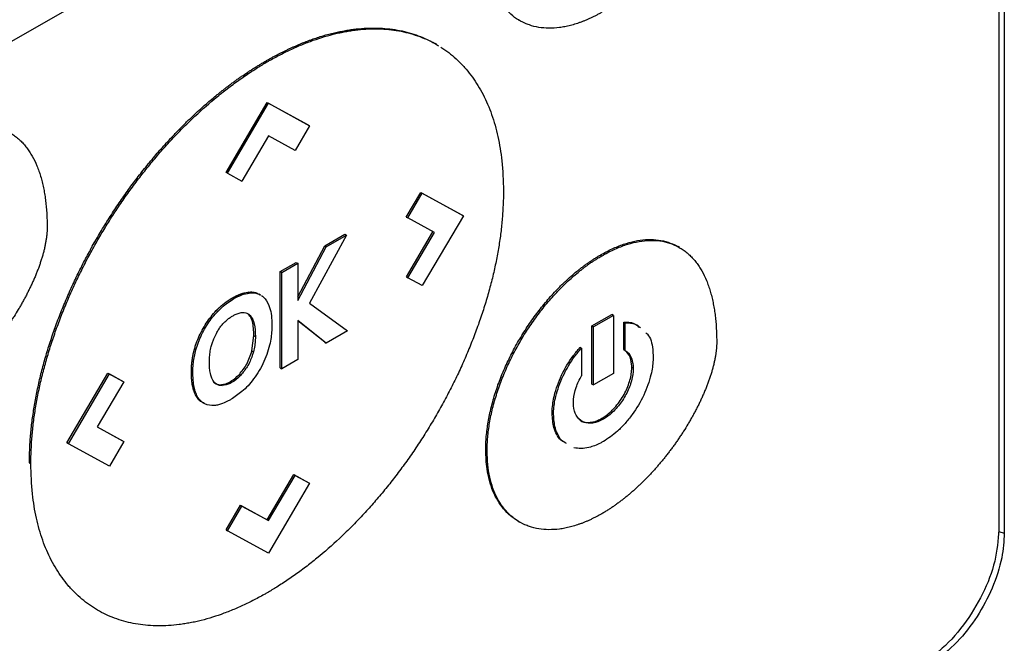
# Model space of a CAD drawing. Extents: x 0.4 to 10.6, y 0.4 to 8.1.
# Drawn here: x 3.2 to 3.3, y 6.5 to 6.6 of the extents above; entities that cross this region are included whole.
import ezdxf

# ---------------------------------------------------------------- set-up
doc = ezdxf.new("R2010")
doc.units = 0
doc.linetypes.add('SLD-SOLID', pattern=[0])
doc.layers.get('0').update_dxf_attribs({"linetype": 'CONTINUOUS'})

msp = doc.modelspace()

# ---------------------------------------------------------------- linework, layer by layer
at = {"color": 7, "linetype": 'SLD-SOLID'}
for p, q in [((3.33595, 6.74287), (3.33595, 6.49892)), ((3.33537, 6.73816), (3.33537, 6.49928)), ((3.29741, 6.59035), (3.21743, 6.54417)), ((3.28407, 6.55372), (3.28423, 6.55363)), ((3.27535, 6.55109), (3.2752, 6.55118)), ((3.25712, 6.54932), (3.25727, 6.54923)), ((3.25288, 6.53744), (3.25726, 6.5449)), ((3.25303, 6.53735), (3.25742, 6.54481)), ((3.25726, 6.5449), (3.26165, 6.5425)), ((3.25726, 6.5449), (3.25742, 6.54481)), ((3.25742, 6.54481), (3.2618, 6.54241)), ((3.2618, 6.54241), (3.26026, 6.53979)), ((3.26165, 6.5425), (3.2618, 6.54241)), ((3.25743, 6.54134), (3.25458, 6.53651)), ((3.26026, 6.53979), (3.25743, 6.54134)), ((3.25303, 6.53735), (3.25288, 6.53744)), ((3.25303, 6.53735), (3.25458, 6.53651)), ((3.27212, 6.53266), (3.27367, 6.53529)), ((3.27228, 6.53258), (3.27382, 6.53521)), ((3.27367, 6.53529), (3.27805, 6.5329)), ((3.27367, 6.53529), (3.27382, 6.53521)), ((3.27382, 6.53521), (3.27821, 6.53281)), ((3.27212, 6.53266), (3.27228, 6.53258)), ((3.27821, 6.53281), (3.27382, 6.52536)), ((3.27805, 6.5329), (3.27821, 6.53281)), ((3.27512, 6.53102), (3.27228, 6.53258)), ((3.26573, 6.53075), (3.26178, 6.52349)), ((3.26342, 6.52959), (3.26557, 6.53083)), ((3.26358, 6.5295), (3.26573, 6.53075)), ((3.26557, 6.53083), (3.26573, 6.53075)), ((3.27213, 6.52629), (3.27496, 6.5311)), ((3.27228, 6.5262), (3.27512, 6.53102)), ((3.26053, 6.52414), (3.26342, 6.52959)), ((3.26053, 6.52376), (3.26358, 6.5295)), ((3.26342, 6.52959), (3.26358, 6.5295)), ((3.30128, 6.52942), (3.30113, 6.52951)), ((3.29285, 6.52862), (3.293, 6.52853)), ((3.25867, 6.52685), (3.26037, 6.52783)), ((3.25883, 6.52676), (3.26053, 6.52774)), ((3.26037, 6.52783), (3.26053, 6.52774)), ((3.26053, 6.52774), (3.26053, 6.52376)), ((3.25867, 6.51657), (3.25867, 6.52685)), ((3.25883, 6.52676), (3.25867, 6.52685)), ((3.25883, 6.51648), (3.25883, 6.52676)), ((3.27213, 6.52629), (3.27228, 6.5262)), ((3.27382, 6.52536), (3.27228, 6.5262)), ((3.25535, 6.52456), (3.2552, 6.52465)), ((3.25657, 6.52436), (3.25642, 6.52445)), ((3.26178, 6.52349), (3.26585, 6.52053)), ((3.25184, 6.52269), (3.25199, 6.5226)), ((3.2552, 6.52235), (3.25536, 6.52226)), ((3.29194, 6.52105), (3.29406, 6.52227)), ((3.29422, 6.52218), (3.29209, 6.52096)), ((3.29422, 6.52218), (3.29406, 6.52227)), ((3.29422, 6.52218), (3.29422, 6.51597)), ((3.26356, 6.51921), (3.26053, 6.52163)), ((3.26053, 6.52163), (3.26053, 6.51746)), ((3.26341, 6.5193), (3.26053, 6.5216)), ((3.29534, 6.51853), (3.29534, 6.52146)), ((3.29534, 6.52146), (3.2955, 6.52138)), ((3.2955, 6.51844), (3.2955, 6.52138)), ((3.26585, 6.52053), (3.26356, 6.51921)), ((3.29194, 6.51484), (3.29194, 6.52105)), ((3.29194, 6.52105), (3.29209, 6.52096)), ((3.29209, 6.51475), (3.29209, 6.52096)), ((3.25564, 6.51838), (3.25586, 6.52003)), ((3.25586, 6.52003), (3.25601, 6.51994)), ((3.26341, 6.5193), (3.26356, 6.51921)), ((3.24951, 6.51858), (3.24967, 6.51849)), ((3.25564, 6.51838), (3.2558, 6.51829)), ((3.29066, 6.51877), (3.29082, 6.51868)), ((3.29082, 6.51868), (3.29082, 6.51574)), ((3.29534, 6.51853), (3.2955, 6.51844)), ((3.26053, 6.51746), (3.25883, 6.51648)), ((3.23589, 6.50856), (3.24028, 6.51602)), ((3.23605, 6.50848), (3.24043, 6.51593)), ((3.24028, 6.51602), (3.24182, 6.51517)), ((3.24028, 6.51602), (3.24043, 6.51593)), ((3.24043, 6.51593), (3.24197, 6.51509)), ((3.24918, 6.51612), (3.24934, 6.51603)), ((3.25445, 6.5158), (3.2543, 6.51588)), ((3.25867, 6.51657), (3.25883, 6.51648)), ((3.29422, 6.51597), (3.29209, 6.51475)), ((3.29635, 6.51653), (3.29619, 6.51662)), ((3.24197, 6.51509), (3.23914, 6.51027)), ((3.24182, 6.51517), (3.24197, 6.51509)), ((3.29194, 6.51484), (3.29209, 6.51475)), ((3.24943, 6.51418), (3.24958, 6.51409)), ((3.25231, 6.51477), (3.25246, 6.51468)), ((3.28768, 6.51171), (3.28784, 6.51162)), ((3.29316, 6.5111), (3.293, 6.51119)), ((3.23914, 6.51027), (3.24183, 6.5088)), ((3.23914, 6.51027), (3.24198, 6.50871)), ((3.23605, 6.50848), (3.23589, 6.50856)), ((3.24198, 6.50871), (3.24043, 6.50608)), ((3.24183, 6.5088), (3.24198, 6.50871)), ((3.24043, 6.50608), (3.23605, 6.50848)), ((3.2806, 6.50779), (3.28075, 6.5077)), ((3.2319, 6.50643), (3.23205, 6.50634)), ((3.25726, 6.50036), (3.2601, 6.50519)), ((3.25741, 6.50027), (3.26025, 6.5051)), ((3.2601, 6.50519), (3.26165, 6.50435)), ((3.2601, 6.50519), (3.26025, 6.5051)), ((3.26025, 6.5051), (3.2618, 6.50426)), ((3.26165, 6.50435), (3.2618, 6.50426)), ((3.2618, 6.50426), (3.25742, 6.4968)), ((3.25288, 6.49928), (3.25442, 6.50191)), ((3.25303, 6.49919), (3.25458, 6.50182)), ((3.25442, 6.50191), (3.25726, 6.50036)), ((3.25442, 6.50191), (3.25458, 6.50182)), ((3.25458, 6.50182), (3.25741, 6.50027)), ((3.25726, 6.50036), (3.25741, 6.50027)), ((3.28407, 6.50021), (3.28423, 6.50012)), ((3.25288, 6.49928), (3.25303, 6.49919)), ((3.25742, 6.4968), (3.25303, 6.49919))]:
    msp.add_line(p, q, dxfattribs=at)
at = {"color": 8, "linetype": 'SLD-SOLID'}
msp.add_line((3.33535, 6.49912), (3.33595, 6.49892), dxfattribs=at)
at = {"color": 7, "linetype": 'SLD-SOLID'}
for points, knots in [([(3.293, 6.55453), (3.2929, 6.55447), (3.29269, 6.55435), (3.29238, 6.55419), (3.29208, 6.55403), (3.29177, 6.55389), (3.29146, 6.55375), (3.29115, 6.55362), (3.29085, 6.5535), (3.29044, 6.55335), (3.28994, 6.55319), (3.28944, 6.55306), (3.28905, 6.55298), (3.28876, 6.55293), (3.28818, 6.55285), (3.28733, 6.5528), (3.28625, 6.55289), (3.28541, 6.5531), (3.28462, 6.55341), (3.28388, 6.55381), (3.28308, 6.55446), (3.28239, 6.55525), (3.28181, 6.55618), (3.28135, 6.55724), (3.28101, 6.55844), (3.28079, 6.55976), (3.28077, 6.56073), (3.28075, 6.56122)], [0, 0, 0, 0, 0.016305, 0.032611, 0.048916, 0.065221, 0.081526, 0.097832, 0.114137, 0.130442, 0.16306, 0.195679, 0.211984, 0.228289, 0.244595, 0.309893, 0.375191, 0.44049, 0.473109, 0.538409, 0.603711, 0.669015, 0.734321, 0.79963, 0.86494, 0.932056, 1, 1, 1, 1]), ([(3.25712, 6.54932), (3.25722, 6.54938), (3.25743, 6.5495), (3.25774, 6.54967), (3.25804, 6.54984), (3.25835, 6.55), (3.25866, 6.55016), (3.25897, 6.55031), (3.25928, 6.55046), (3.25959, 6.55061), (3.2599, 6.55075), (3.2602, 6.55089), (3.26051, 6.55102), (3.26082, 6.55115), (3.26112, 6.55128), (3.26143, 6.55139), (3.26173, 6.55151), (3.26234, 6.55173), (3.26325, 6.55203), (3.26414, 6.55227), (3.26474, 6.5524), (3.26503, 6.55246), (3.26533, 6.55252), (3.26562, 6.55258), (3.26591, 6.55263), (3.2662, 6.55267), (3.26649, 6.55271), (3.26706, 6.55278), (3.26792, 6.55284), (3.26903, 6.55285), (3.27011, 6.55279), (3.27116, 6.55264), (3.27201, 6.55246), (3.27284, 6.55222), (3.27365, 6.55194), (3.27457, 6.55152), (3.2752, 6.55119), (3.27551, 6.55098), (3.27555, 6.55096)], [0, 0, 0, 0, 0.0150435, 0.0300869, 0.0451304, 0.0601739, 0.0752173, 0.0902608, 0.1053043, 0.1203478, 0.1353912, 0.1504347, 0.1654782, 0.1805217, 0.1955651, 0.2106086, 0.2256521, 0.2406956, 0.3008859, 0.3610763, 0.3761198, 0.3911633, 0.4062068, 0.4212502, 0.4362937, 0.4513372, 0.4663807, 0.4814242, 0.5416148, 0.6018055, 0.6619962, 0.722187, 0.7823778, 0.8124664, 0.8726574, 0.9328484, 0.9930396, 1, 1, 1, 1]), ([(3.25727, 6.54923), (3.25737, 6.54929), (3.25768, 6.54946), (3.2582, 6.54975), (3.25882, 6.55007), (3.25943, 6.55038), (3.26005, 6.55067), (3.26066, 6.55094), (3.26128, 6.55119), (3.2625, 6.55166), (3.26371, 6.55203), (3.2649, 6.55232), (3.26548, 6.55244), (3.26607, 6.55254), (3.26684, 6.55265), (3.26779, 6.55274), (3.26891, 6.55277), (3.27, 6.55272), (3.27106, 6.5526), (3.27209, 6.55239), (3.27308, 6.55211), (3.27404, 6.55175), (3.27475, 6.55143), (3.27513, 6.5512), (3.27522, 6.55115)], [0, 0, 0, 0, 0.015556, 0.046671, 0.077785, 0.108899, 0.140014, 0.171128, 0.202243, 0.233357, 0.357951, 0.389065, 0.42018, 0.451294, 0.482409, 0.544652, 0.606895, 0.669137, 0.73138, 0.793623, 0.855866, 0.918109, 0.980353, 1, 1, 1, 1]), ([(3.27582, 6.5508), (3.2761, 6.55061), (3.27666, 6.55023), (3.27744, 6.54957), (3.27805, 6.54897), (3.27863, 6.54831), (3.27918, 6.54762), (3.27978, 6.54672), (3.28032, 6.54575), (3.28081, 6.54471), (3.28124, 6.54362), (3.28161, 6.54247), (3.28191, 6.54126), (3.28215, 6.53999), (3.28242, 6.53811), (3.28246, 6.53655), (3.28249, 6.53546)], [0, 0, 0, 0, 0.067456, 0.134912, 0.202368, 0.236089, 0.303546, 0.371003, 0.43846, 0.505917, 0.573375, 0.640833, 0.708291, 0.775749, 0.843207, 1, 1, 1, 1]), ([(3.2319, 6.50643), (3.2319, 6.50655), (3.2319, 6.50714), (3.23193, 6.50824), (3.23204, 6.50972), (3.23222, 6.51124), (3.23246, 6.51278), (3.23276, 6.51434), (3.23312, 6.51592), (3.23354, 6.51751), (3.23403, 6.5191), (3.23457, 6.5207), (3.23516, 6.5223), (3.23582, 6.52389), (3.23652, 6.52547), (3.23727, 6.52704), (3.23808, 6.52859), (3.23892, 6.53012), (3.23982, 6.53163), (3.24075, 6.53311), (3.24172, 6.53456), (3.24273, 6.53597), (3.24377, 6.53734), (3.24485, 6.53867), (3.24595, 6.53996), (3.24679, 6.54089), (3.24737, 6.5415), (3.24765, 6.54179), (3.24794, 6.54209), (3.24823, 6.54238), (3.24852, 6.54267), (3.24882, 6.54296), (3.24911, 6.54324), (3.2497, 6.5438), (3.25059, 6.54461), (3.2515, 6.54537), (3.2521, 6.54586), (3.25241, 6.54611), (3.25271, 6.54634), (3.25302, 6.54658), (3.25332, 6.54681), (3.25363, 6.54704), (3.25393, 6.54726), (3.25424, 6.54748), (3.25465, 6.54776), (3.25506, 6.54804), (3.25547, 6.54831), (3.25578, 6.54851), (3.25609, 6.5487), (3.2564, 6.54889), (3.25674, 6.5491), (3.25698, 6.54924), (3.25712, 6.54932)], [0, 0, 0, 0, 0.0079151, 0.039585, 0.0712551, 0.1029253, 0.1345955, 0.1662658, 0.1979361, 0.2296063, 0.2612764, 0.2929465, 0.3246164, 0.3562862, 0.3879558, 0.4196254, 0.4512948, 0.4829642, 0.5146335, 0.5463026, 0.5779718, 0.6096409, 0.6413099, 0.6729789, 0.7046479, 0.7363169, 0.7442319, 0.752147, 0.760062, 0.767977, 0.7758921, 0.7838071, 0.7917222, 0.7996372, 0.8313061, 0.8629749, 0.87089, 0.878805, 0.88672, 0.8946351, 0.9025501, 0.9104652, 0.9183802, 0.9262952, 0.9342103, 0.9500412, 0.9579562, 0.9658713, 0.9737863, 0.9817013, 0.9896164, 1, 1, 1, 1]), ([(3.23205, 6.50634), (3.23205, 6.50646), (3.23205, 6.50705), (3.23209, 6.50815), (3.2322, 6.50963), (3.23237, 6.51115), (3.23261, 6.51269), (3.23291, 6.51425), (3.23327, 6.51583), (3.2337, 6.51742), (3.23418, 6.51901), (3.23472, 6.52061), (3.23532, 6.52221), (3.23597, 6.5238), (3.23667, 6.52538), (3.23743, 6.52695), (3.23823, 6.5285), (3.23908, 6.53004), (3.23997, 6.53154), (3.2409, 6.53302), (3.24188, 6.53447), (3.24288, 6.53588), (3.24393, 6.53725), (3.245, 6.53858), (3.2461, 6.53987), (3.24704, 6.54091), (3.24781, 6.54171), (3.24839, 6.54229), (3.24897, 6.54287), (3.25015, 6.54399), (3.25135, 6.54504), (3.25256, 6.54602), (3.25317, 6.54649), (3.25379, 6.54695), (3.2544, 6.54739), (3.25502, 6.54782), (3.25563, 6.54823), (3.25638, 6.54871), (3.25693, 6.54903), (3.25727, 6.54923)], [0, 0, 0, 0, 0.007915, 0.039586, 0.071257, 0.102928, 0.134599, 0.16627, 0.197941, 0.229612, 0.261282, 0.292953, 0.324624, 0.356294, 0.387965, 0.419635, 0.451305, 0.482975, 0.514645, 0.546315, 0.577985, 0.609655, 0.641325, 0.672994, 0.704664, 0.736334, 0.752165, 0.767996, 0.783828, 0.799659, 0.863054, 0.878885, 0.894717, 0.910548, 0.926379, 0.942211, 0.958042, 0.973873, 1, 1, 1, 1]), ([(3.22154, 6.54078), (3.22164, 6.54084), (3.22216, 6.54114), (3.22308, 6.54159), (3.22431, 6.54205), (3.2255, 6.54234), (3.22665, 6.54246), (3.22774, 6.5424), (3.22876, 6.54217), (3.22954, 6.54184), (3.23004, 6.54153), (3.23032, 6.54134), (3.23052, 6.54119), (3.23072, 6.54102), (3.23091, 6.54085), (3.23109, 6.54067), (3.23127, 6.54048), (3.23144, 6.54028), (3.23161, 6.54007), (3.23176, 6.53986), (3.23192, 6.53963), (3.23206, 6.5394), (3.23234, 6.53892), (3.23263, 6.53833), (3.23288, 6.53768), (3.233, 6.5373), (3.23309, 6.53702), (3.23318, 6.53672), (3.23328, 6.53632), (3.23338, 6.53591), (3.23346, 6.53549), (3.23351, 6.53517), (3.23356, 6.53485), (3.23362, 6.53441), (3.23367, 6.53397), (3.23371, 6.53351), (3.23374, 6.53317), (3.23376, 6.53274), (3.23378, 6.5322), (3.23378, 6.53178), (3.23378, 6.53157)], [0, 0, 0, 0, 0.014788, 0.074008, 0.133234, 0.192465, 0.251699, 0.310934, 0.370169, 0.429402, 0.458986, 0.473774, 0.488561, 0.503349, 0.518137, 0.532925, 0.547713, 0.562501, 0.577289, 0.592077, 0.606864, 0.621652, 0.63644, 0.695645, 0.725225, 0.740013, 0.7548, 0.769588, 0.784375, 0.813954, 0.828742, 0.843529, 0.858316, 0.873104, 0.902681, 0.917469, 0.932256, 0.947043, 0.973512, 1, 1, 1, 1]), ([(3.28249, 6.53546), (3.28249, 6.53534), (3.28249, 6.53474), (3.28245, 6.53365), (3.28234, 6.53216), (3.28217, 6.53065), (3.28193, 6.52911), (3.28163, 6.52754), (3.28127, 6.52597), (3.28084, 6.52438), (3.28036, 6.52278), (3.27982, 6.52119), (3.27922, 6.51959), (3.27857, 6.518), (3.27787, 6.51641), (3.27711, 6.51484), (3.27631, 6.51329), (3.27546, 6.51176), (3.27457, 6.51025), (3.27364, 6.50878), (3.27267, 6.50733), (3.27166, 6.50592), (3.27062, 6.50454), (3.26954, 6.50321), (3.26844, 6.50192), (3.2675, 6.50089), (3.26674, 6.50009), (3.26616, 6.4995), (3.26557, 6.49893), (3.2644, 6.49781), (3.26319, 6.49675), (3.26198, 6.49578), (3.26137, 6.4953), (3.26076, 6.49485), (3.26014, 6.49441), (3.25953, 6.49398), (3.25891, 6.49357), (3.25816, 6.49309), (3.25761, 6.49277), (3.25727, 6.49257)], [0, 0, 0, 0, 0.0079152, 0.0395855, 0.071256, 0.1029266, 0.1345973, 0.1662679, 0.1979386, 0.2296092, 0.2612798, 0.2929502, 0.3246205, 0.3562907, 0.3879608, 0.4196308, 0.4513006, 0.4829704, 0.5146401, 0.5463096, 0.5779792, 0.6096487, 0.6413181, 0.6729875, 0.7046569, 0.7363263, 0.7521575, 0.7679886, 0.7838198, 0.7996509, 0.8630454, 0.8788765, 0.8947076, 0.9105388, 0.9263699, 0.942201, 0.9580321, 0.9738632, 1, 1, 1, 1]), ([(3.23378, 6.53157), (3.23378, 6.53144), (3.23378, 6.5312), (3.23376, 6.53089), (3.23373, 6.53064), (3.2337, 6.53039), (3.23366, 6.53013), (3.23361, 6.52987), (3.23356, 6.52961), (3.23351, 6.52935), (3.23343, 6.52902), (3.23336, 6.52876), (3.23326, 6.52843), (3.23318, 6.52816), (3.23307, 6.52783), (3.23298, 6.52756), (3.23286, 6.52723), (3.23274, 6.5269), (3.2326, 6.52657), (3.23247, 6.52623), (3.23235, 6.52597), (3.2322, 6.52564), (3.23205, 6.52531), (3.23189, 6.52499), (3.23173, 6.52466), (3.23157, 6.52434), (3.2314, 6.52402), (3.23122, 6.5237), (3.23104, 6.52338), (3.23086, 6.52306), (3.2306, 6.52262), (3.23033, 6.52219), (3.23001, 6.5217), (3.22981, 6.5214), (3.22961, 6.5211), (3.2294, 6.5208), (3.22915, 6.52045), (3.22889, 6.5201), (3.22868, 6.51982), (3.22846, 6.51953), (3.22824, 6.51925), (3.22797, 6.51892), (3.2277, 6.51859), (3.22742, 6.51827), (3.22714, 6.51796), (3.22686, 6.51765), (3.22662, 6.51739), (3.22638, 6.51714), (3.22614, 6.5169), (3.22585, 6.51661), (3.22556, 6.51632), (3.22526, 6.51605), (3.22497, 6.51578), (3.22467, 6.51551), (3.22437, 6.51526), (3.22406, 6.51501), (3.22376, 6.51477), (3.22345, 6.51453), (3.22315, 6.51431), (3.22284, 6.51409), (3.22253, 6.51388), (3.22221, 6.51367), (3.22188, 6.51346), (3.22165, 6.51333), (3.22154, 6.51326)], [0, 0, 0, 0, 0.018116, 0.036232, 0.045287, 0.054342, 0.072456, 0.081511, 0.090566, 0.108679, 0.117733, 0.135846, 0.1449, 0.163012, 0.172067, 0.190178, 0.199233, 0.217344, 0.235455, 0.244509, 0.26262, 0.271674, 0.289785, 0.307895, 0.316949, 0.33506, 0.35317, 0.362224, 0.380334, 0.398444, 0.407498, 0.443726, 0.461836, 0.479946, 0.489, 0.50711, 0.525219, 0.543329, 0.561439, 0.570493, 0.588603, 0.606713, 0.624822, 0.642932, 0.661042, 0.679151, 0.697261, 0.706315, 0.724425, 0.742535, 0.760645, 0.778754, 0.796864, 0.814974, 0.833084, 0.851193, 0.869303, 0.887413, 0.905523, 0.923633, 0.941743, 0.959852, 0.979919, 1, 1, 1, 1]), ([(3.29285, 6.52862), (3.29295, 6.52868), (3.29347, 6.52898), (3.2944, 6.52943), (3.29562, 6.52989), (3.29681, 6.53018), (3.29796, 6.5303), (3.29905, 6.53024), (3.30007, 6.53001), (3.30075, 6.52973), (3.30108, 6.52953), (3.30113, 6.5295)], [0, 0, 0, 0, 0.033713, 0.168724, 0.303747, 0.438782, 0.573824, 0.70887, 0.843915, 0.978954, 1, 1, 1, 1]), ([(3.293, 6.52853), (3.29311, 6.52859), (3.29362, 6.52889), (3.29455, 6.52934), (3.29577, 6.5298), (3.29697, 6.53009), (3.29811, 6.53021), (3.2992, 6.53015), (3.30022, 6.52992), (3.301, 6.52959), (3.30151, 6.52928), (3.30179, 6.52909), (3.30199, 6.52894), (3.30219, 6.52877), (3.30237, 6.5286), (3.30256, 6.52842), (3.30274, 6.52823), (3.30291, 6.52803), (3.30307, 6.52782), (3.30323, 6.52761), (3.30338, 6.52738), (3.30353, 6.52715), (3.30381, 6.52668), (3.3041, 6.52608), (3.30434, 6.52543), (3.30447, 6.52506), (3.30456, 6.52477), (3.30464, 6.52447), (3.30475, 6.52407), (3.30484, 6.52366), (3.30492, 6.52324), (3.30498, 6.52292), (3.30503, 6.5226), (3.30509, 6.52216), (3.30514, 6.52172), (3.30518, 6.52127), (3.3052, 6.52092), (3.30523, 6.52049), (3.30525, 6.51995), (3.30525, 6.51953), (3.30525, 6.51932)], [0, 0, 0, 0, 0.014788, 0.074009, 0.133235, 0.192466, 0.251701, 0.310937, 0.370173, 0.429406, 0.45899, 0.473778, 0.488566, 0.503354, 0.518142, 0.53293, 0.547718, 0.562506, 0.577294, 0.592082, 0.60687, 0.621658, 0.636446, 0.695652, 0.725232, 0.74002, 0.754807, 0.769595, 0.784383, 0.813962, 0.828749, 0.843537, 0.858324, 0.873112, 0.90269, 0.917477, 0.932265, 0.947052, 0.973516, 1, 1, 1, 1]), ([(3.2806, 6.50779), (3.2806, 6.50791), (3.2806, 6.50851), (3.28068, 6.50963), (3.28091, 6.51117), (3.28127, 6.51275), (3.28175, 6.51435), (3.28235, 6.51595), (3.28307, 6.51753), (3.28388, 6.51908), (3.28478, 6.52059), (3.28577, 6.52203), (3.28682, 6.52339), (3.28761, 6.52429), (3.28809, 6.5248), (3.28823, 6.52495), (3.28838, 6.52509), (3.28852, 6.52524), (3.28867, 6.52539), (3.28881, 6.52553), (3.28896, 6.52567), (3.28926, 6.52595), (3.2897, 6.52635), (3.29015, 6.52674), (3.29046, 6.52698), (3.29061, 6.5271), (3.29076, 6.52722), (3.29091, 6.52734), (3.29107, 6.52745), (3.29122, 6.52756), (3.29137, 6.52767), (3.29153, 6.52778), (3.29168, 6.52789), (3.29184, 6.52799), (3.29199, 6.5281), (3.29214, 6.5282), (3.2923, 6.52829), (3.29245, 6.52839), (3.29264, 6.5285), (3.29277, 6.52858), (3.29285, 6.52862)], [0, 0, 0, 0, 0.016305, 0.081613, 0.146922, 0.212232, 0.27754, 0.342846, 0.408149, 0.473451, 0.538751, 0.604049, 0.669347, 0.734645, 0.742797, 0.750949, 0.759101, 0.767253, 0.775405, 0.783557, 0.791709, 0.799861, 0.832479, 0.865097, 0.873249, 0.881401, 0.889553, 0.897706, 0.905858, 0.91401, 0.922162, 0.930314, 0.938466, 0.946618, 0.95477, 0.962922, 0.971074, 0.979226, 0.987379, 1, 1, 1, 1]), ([(3.28075, 6.5077), (3.28075, 6.50782), (3.28076, 6.50842), (3.28083, 6.50954), (3.28106, 6.51108), (3.28142, 6.51266), (3.28191, 6.51426), (3.28251, 6.51586), (3.28322, 6.51744), (3.28403, 6.519), (3.28494, 6.5205), (3.28592, 6.52194), (3.28698, 6.5233), (3.28782, 6.52426), (3.28839, 6.52486), (3.28868, 6.52515), (3.28897, 6.52544), (3.28956, 6.526), (3.29016, 6.52653), (3.29077, 6.52701), (3.29107, 6.52725), (3.29138, 6.52748), (3.29168, 6.5277), (3.29199, 6.52791), (3.2923, 6.52811), (3.29264, 6.52832), (3.29287, 6.52846), (3.293, 6.52853)], [0, 0, 0, 0, 0.016306, 0.081615, 0.146926, 0.212237, 0.277547, 0.342854, 0.408159, 0.473462, 0.538764, 0.604064, 0.669363, 0.734663, 0.750968, 0.767274, 0.783579, 0.799885, 0.865183, 0.881489, 0.897794, 0.9141, 0.930405, 0.946711, 0.963016, 0.979322, 1, 1, 1, 1]), ([(3.25184, 6.52269), (3.25185, 6.5227), (3.25188, 6.52273), (3.25191, 6.52276), (3.25193, 6.52278), (3.25195, 6.52281), (3.25198, 6.52283), (3.25201, 6.52286), (3.25203, 6.52288), (3.25206, 6.52291), (3.25208, 6.52293), (3.25211, 6.52295), (3.25214, 6.52298), (3.25216, 6.52301), (3.25219, 6.52303), (3.25221, 6.52305), (3.25224, 6.52307), (3.25227, 6.5231), (3.25229, 6.52312), (3.25232, 6.52314), (3.25234, 6.52317), (3.25237, 6.52319), (3.2524, 6.52322), (3.25242, 6.52324), (3.25246, 6.52326), (3.25248, 6.52328), (3.25251, 6.52331), (3.25253, 6.52333), (3.25256, 6.52335), (3.25259, 6.52337), (3.25261, 6.52339), (3.25264, 6.52341), (3.25266, 6.52343), (3.25269, 6.52345), (3.25272, 6.52348), (3.25275, 6.5235), (3.25277, 6.52352), (3.2528, 6.52354), (3.25282, 6.52355), (3.25285, 6.52358), (3.25288, 6.5236), (3.25291, 6.52362), (3.25294, 6.52364), (3.25296, 6.52366), (3.25299, 6.52367), (3.25301, 6.52369), (3.25305, 6.52372), (3.25307, 6.52373), (3.2531, 6.52375), (3.25313, 6.52377), (3.25316, 6.52379), (3.25318, 6.52381), (3.25321, 6.52382), (3.25324, 6.52384), (3.25326, 6.52386), (3.25329, 6.52388), (3.25332, 6.52389), (3.25334, 6.52391), (3.25337, 6.52393), (3.2534, 6.52395), (3.25343, 6.52396), (3.25346, 6.52398), (3.25348, 6.524), (3.25351, 6.52401), (3.25354, 6.52403), (3.25357, 6.52404), (3.25359, 6.52406), (3.25362, 6.52407), (3.25364, 6.52409), (3.25367, 6.5241), (3.2537, 6.52412), (3.25373, 6.52413), (3.25376, 6.52415), (3.25379, 6.52416), (3.25381, 6.52418), (3.25384, 6.52419), (3.25386, 6.5242), (3.2539, 6.52422), (3.25392, 6.52423), (3.25395, 6.52425), (3.25397, 6.52426), (3.254, 6.52427), (3.25403, 6.52429), (3.25406, 6.5243), (3.25408, 6.52431), (3.25411, 6.52432), (3.25413, 6.52433), (3.25416, 6.52434), (3.25418, 6.52435), (3.25421, 6.52437), (3.25424, 6.52438), (3.25427, 6.52439), (3.25429, 6.5244), (3.25432, 6.52441), (3.25434, 6.52442), (3.25437, 6.52443), (3.25439, 6.52444), (3.25442, 6.52445), (3.25445, 6.52446), (3.25448, 6.52447), (3.2545, 6.52448), (3.25453, 6.52449), (3.25455, 6.5245), (3.25458, 6.5245), (3.2546, 6.52451), (3.25463, 6.52452), (3.25465, 6.52453), (3.25468, 6.52454), (3.2547, 6.52454), (3.25473, 6.52455), (3.25475, 6.52456), (3.25478, 6.52456), (3.25482, 6.52458), (3.25496, 6.52461), (3.25509, 6.52463), (3.2552, 6.52465)], [0, 0, 0, 0, 0.011264, 0.022529, 0.028161, 0.033793, 0.045057, 0.050689, 0.061954, 0.067586, 0.073218, 0.084482, 0.090114, 0.101379, 0.107011, 0.112643, 0.123907, 0.129539, 0.140804, 0.146436, 0.152068, 0.163332, 0.168964, 0.180228, 0.185861, 0.197125, 0.202757, 0.208389, 0.219653, 0.225285, 0.23655, 0.242182, 0.247814, 0.259078, 0.26471, 0.275975, 0.281607, 0.287239, 0.298503, 0.304135, 0.3154, 0.321032, 0.332296, 0.337928, 0.34356, 0.354824, 0.360457, 0.371721, 0.377353, 0.388617, 0.394249, 0.399881, 0.411146, 0.416778, 0.428042, 0.433674, 0.439306, 0.450571, 0.456203, 0.467467, 0.473099, 0.484363, 0.489995, 0.495628, 0.506892, 0.512524, 0.523788, 0.52942, 0.535052, 0.546317, 0.551949, 0.563213, 0.568845, 0.580109, 0.585742, 0.591374, 0.602638, 0.60827, 0.619534, 0.625166, 0.630799, 0.642063, 0.647695, 0.658959, 0.664591, 0.670223, 0.681488, 0.68712, 0.692752, 0.704016, 0.709648, 0.720913, 0.726545, 0.732177, 0.743441, 0.749073, 0.754705, 0.76597, 0.771602, 0.782866, 0.788498, 0.79413, 0.805395, 0.811027, 0.816659, 0.827923, 0.833555, 0.839187, 0.850452, 0.856084, 0.861716, 0.87298, 0.878612, 0.901142, 1, 1, 1, 1]), ([(3.25199, 6.5226), (3.25209, 6.5227), (3.25258, 6.52319), (3.25365, 6.52399), (3.25471, 6.52446), (3.25529, 6.52455), (3.25535, 6.52456)], [0, 0, 0, 0, 0.0904924, 0.4555512, 0.938906, 1, 1, 1, 1]), ([(3.2552, 6.52465), (3.2553, 6.52466), (3.25558, 6.52469), (3.25601, 6.52465), (3.25628, 6.5245), (3.25641, 6.52443)], [0, 0, 0, 0, 0.212706, 0.645767, 1, 1, 1, 1]), ([(3.25535, 6.52456), (3.25545, 6.52457), (3.25574, 6.5246), (3.25616, 6.52456), (3.25644, 6.52441), (3.25656, 6.52434)], [0, 0, 0, 0, 0.212706, 0.645767, 1, 1, 1, 1]), ([(3.25666, 6.5243), (3.25673, 6.52425), (3.25707, 6.52399), (3.2576, 6.52314), (3.25777, 6.52198), (3.25778, 6.52122), (3.25778, 6.52112)], [0, 0, 0, 0, 0.086973, 0.438942, 0.932106, 1, 1, 1, 1]), ([(3.24951, 6.51858), (3.24955, 6.51872), (3.24975, 6.51938), (3.25016, 6.52033), (3.2509, 6.52161), (3.25146, 6.52226), (3.25184, 6.52269)], [0, 0, 0, 0, 0.090301, 0.454964, 0.63603, 1, 1, 1, 1]), ([(3.24967, 6.51849), (3.24971, 6.51863), (3.24991, 6.5193), (3.25042, 6.52052), (3.25124, 6.52177), (3.25181, 6.5224), (3.25199, 6.5226)], [0, 0, 0, 0, 0.090305, 0.454983, 0.820609, 1, 1, 1, 1]), ([(3.25355, 6.5221), (3.25365, 6.52216), (3.25404, 6.52237), (3.25465, 6.52255), (3.25513, 6.52243), (3.25532, 6.52229), (3.25536, 6.52226)], [0, 0, 0, 0, 0.152915, 0.572693, 0.905996, 1, 1, 1, 1]), ([(3.25586, 6.52003), (3.25583, 6.52055), (3.2558, 6.52128), (3.25552, 6.52202), (3.25531, 6.52224), (3.2552, 6.52235)], [0, 0, 0, 0, 0.552767, 0.785781, 1, 1, 1, 1]), ([(3.25536, 6.52226), (3.25542, 6.5222), (3.25567, 6.52196), (3.25596, 6.52122), (3.25599, 6.52041), (3.25601, 6.51994)], [0, 0, 0, 0, 0.125858, 0.5002443, 1, 1, 1, 1]), ([(3.25185, 6.52026), (3.25192, 6.52039), (3.25207, 6.52065), (3.25233, 6.52102), (3.25252, 6.52124), (3.25262, 6.52135)], [0, 0, 0, 0, 0.323267, 0.657751, 1, 1, 1, 1]), ([(3.25262, 6.52135), (3.25272, 6.52145), (3.25292, 6.52165), (3.25323, 6.5219), (3.25344, 6.52203), (3.25355, 6.5221)], [0, 0, 0, 0, 0.32579, 0.659784, 1, 1, 1, 1]), ([(3.25778, 6.52112), (3.25778, 6.521), (3.25777, 6.5204), (3.25761, 6.51912), (3.25701, 6.51723), (3.25592, 6.5154), (3.25466, 6.51403), (3.25382, 6.51348), (3.25344, 6.51322)], [0, 0, 0, 0, 0.043417, 0.218095, 0.434287, 0.647714, 0.838274, 1, 1, 1, 1]), ([(3.29534, 6.52146), (3.29543, 6.52146), (3.29589, 6.52146), (3.2965, 6.52138), (3.29685, 6.52102), (3.29696, 6.52092)], [0, 0, 0, 0, 0.148491, 0.746192, 1, 1, 1, 1]), ([(3.2955, 6.52138), (3.29559, 6.52137), (3.29605, 6.52137), (3.29666, 6.52129), (3.29701, 6.52093), (3.29711, 6.52083)], [0, 0, 0, 0, 0.148491, 0.746192, 1, 1, 1, 1]), ([(3.25131, 6.51887), (3.25134, 6.51901), (3.25142, 6.51927), (3.25159, 6.51974), (3.25175, 6.52007), (3.25185, 6.52026)], [0, 0, 0, 0, 0.285547, 0.571087, 1, 1, 1, 1]), ([(3.29768, 6.52032), (3.29775, 6.52027), (3.29818, 6.51991), (3.29842, 6.51894), (3.29846, 6.51802), (3.29847, 6.51775)], [0, 0, 0, 0, 0.110521, 0.741489, 1, 1, 1, 1]), ([(3.25601, 6.51994), (3.25601, 6.51982), (3.25601, 6.5195), (3.25596, 6.51895), (3.25585, 6.51851), (3.2558, 6.51829)], [0, 0, 0, 0, 0.228899, 0.610583, 1, 1, 1, 1]), ([(3.30525, 6.51932), (3.30525, 6.5192), (3.30525, 6.51896), (3.30522, 6.51865), (3.3052, 6.51839), (3.30517, 6.51814), (3.30513, 6.51788), (3.30508, 6.51763), (3.30503, 6.51737), (3.30497, 6.5171), (3.30489, 6.51677), (3.30482, 6.51651), (3.30473, 6.51618), (3.30465, 6.51591), (3.30454, 6.51558), (3.30445, 6.51531), (3.30433, 6.51498), (3.3042, 6.51465), (3.30407, 6.51432), (3.30393, 6.51399), (3.30382, 6.51372), (3.30367, 6.51339), (3.30352, 6.51306), (3.30336, 6.51274), (3.3032, 6.51241), (3.30303, 6.51209), (3.30286, 6.51177), (3.30269, 6.51145), (3.30251, 6.51113), (3.30232, 6.51081), (3.30206, 6.51037), (3.3018, 6.50994), (3.30148, 6.50945), (3.30128, 6.50915), (3.30107, 6.50885), (3.30087, 6.50855), (3.30062, 6.5082), (3.30036, 6.50785), (3.30014, 6.50757), (3.29992, 6.50728), (3.2997, 6.507), (3.29943, 6.50667), (3.29916, 6.50634), (3.29888, 6.50602), (3.29861, 6.50571), (3.29832, 6.5054), (3.29809, 6.50514), (3.29785, 6.50489), (3.29761, 6.50465), (3.29732, 6.50436), (3.29702, 6.50407), (3.29673, 6.5038), (3.29643, 6.50353), (3.29613, 6.50326), (3.29583, 6.50301), (3.29553, 6.50276), (3.29522, 6.50252), (3.29492, 6.50229), (3.29461, 6.50206), (3.2943, 6.50184), (3.294, 6.50163), (3.29368, 6.50142), (3.29335, 6.50122), (3.29312, 6.50108), (3.293, 6.50101)], [0, 0, 0, 0, 0.018116, 0.036232, 0.045287, 0.054342, 0.072457, 0.081512, 0.090567, 0.10868, 0.117735, 0.135847, 0.144902, 0.163014, 0.172069, 0.19018, 0.199235, 0.217346, 0.235457, 0.244512, 0.262623, 0.271677, 0.289788, 0.307898, 0.316953, 0.335063, 0.353173, 0.362228, 0.380338, 0.398448, 0.407503, 0.443731, 0.461841, 0.479951, 0.489005, 0.507115, 0.525225, 0.543335, 0.561445, 0.570499, 0.588609, 0.606719, 0.624829, 0.642939, 0.661049, 0.679158, 0.697268, 0.706323, 0.724433, 0.742543, 0.760653, 0.778762, 0.796872, 0.814982, 0.833092, 0.851202, 0.869312, 0.887422, 0.905532, 0.923642, 0.941752, 0.959862, 0.979924, 1, 1, 1, 1]), ([(3.24918, 6.51612), (3.24918, 6.51614), (3.24918, 6.51617), (3.24918, 6.51621), (3.24918, 6.51626), (3.24918, 6.5163), (3.24918, 6.51635), (3.24919, 6.51639), (3.24919, 6.51643), (3.24919, 6.51647), (3.24919, 6.51651), (3.24919, 6.51655), (3.24919, 6.51658), (3.2492, 6.51662), (3.2492, 6.51667), (3.2492, 6.51671), (3.2492, 6.51674), (3.2492, 6.51678), (3.24921, 6.51682), (3.24921, 6.51686), (3.24921, 6.5169), (3.24922, 6.51694), (3.24922, 6.51698), (3.24922, 6.51702), (3.24923, 6.51706), (3.24923, 6.51709), (3.24924, 6.51713), (3.24924, 6.51717), (3.24925, 6.51721), (3.24925, 6.51724), (3.24925, 6.51728), (3.24926, 6.51732), (3.24926, 6.51736), (3.24927, 6.5174), (3.24927, 6.51744), (3.24928, 6.51748), (3.24929, 6.51752), (3.24929, 6.51756), (3.2493, 6.5176), (3.2493, 6.51763), (3.24931, 6.51767), (3.24932, 6.51771), (3.24932, 6.51775), (3.24933, 6.51779), (3.24934, 6.51782), (3.24935, 6.51786), (3.24935, 6.51789), (3.24936, 6.51794), (3.24938, 6.51802), (3.2494, 6.51814), (3.24943, 6.51825), (3.24944, 6.51831), (3.24945, 6.51835), (3.24946, 6.51839), (3.24947, 6.51843), (3.24948, 6.51846), (3.24949, 6.5185), (3.2495, 6.51854), (3.24951, 6.51857), (3.24951, 6.51858)], [0, 0, 0, 0, 0.019306, 0.038613, 0.057919, 0.077225, 0.096532, 0.115838, 0.135144, 0.144798, 0.164104, 0.18341, 0.193063, 0.21237, 0.231676, 0.250982, 0.260636, 0.279942, 0.299248, 0.308901, 0.328208, 0.347514, 0.357167, 0.376474, 0.39578, 0.405433, 0.42474, 0.444046, 0.453699, 0.473005, 0.482659, 0.501965, 0.521271, 0.530925, 0.550231, 0.559884, 0.57919, 0.598497, 0.60815, 0.627456, 0.63711, 0.656416, 0.675722, 0.685376, 0.704682, 0.714335, 0.733642, 0.743295, 0.762601, 0.839837, 0.878451, 0.897757, 0.90741, 0.926717, 0.93637, 0.955676, 0.965329, 0.982664, 1, 1, 1, 1]), ([(3.24934, 6.51603), (3.24934, 6.51615), (3.24934, 6.51651), (3.24939, 6.5171), (3.24949, 6.5178), (3.24961, 6.51826), (3.24967, 6.51849)], [0, 0, 0, 0, 0.154553, 0.46396, 0.730403, 1, 1, 1, 1]), ([(3.2511, 6.51724), (3.2511, 6.51736), (3.25111, 6.51767), (3.25116, 6.51822), (3.25126, 6.51865), (3.25131, 6.51887)], [0, 0, 0, 0, 0.2313662, 0.6121027, 1, 1, 1, 1]), ([(3.2543, 6.51588), (3.25444, 6.51605), (3.25473, 6.51639), (3.25526, 6.51722), (3.25549, 6.5179), (3.25564, 6.51838)], [0, 0, 0, 0, 0.234796, 0.472714, 1, 1, 1, 1]), ([(3.2558, 6.51829), (3.25576, 6.51815), (3.2556, 6.51762), (3.25521, 6.51671), (3.25469, 6.51609), (3.25445, 6.5158)], [0, 0, 0, 0, 0.150801, 0.604882, 1, 1, 1, 1]), ([(3.28768, 6.51171), (3.28769, 6.51183), (3.2877, 6.51243), (3.2879, 6.51379), (3.28863, 6.51582), (3.28967, 6.51758), (3.29042, 6.51847), (3.29066, 6.51877)], [0, 0, 0, 0, 0.0535, 0.269092, 0.561285, 0.854848, 1, 1, 1, 1]), ([(3.28784, 6.51162), (3.28784, 6.51174), (3.28785, 6.51234), (3.28806, 6.5137), (3.28879, 6.51573), (3.28982, 6.51749), (3.29057, 6.51838), (3.29082, 6.51868)], [0, 0, 0, 0, 0.0535, 0.269092, 0.561285, 0.854848, 1, 1, 1, 1]), ([(3.29619, 6.51662), (3.29619, 6.51673), (3.29617, 6.51723), (3.29596, 6.51799), (3.29555, 6.51835), (3.29534, 6.51853)], [0, 0, 0, 0, 0.134816, 0.571742, 1, 1, 1, 1]), ([(3.2955, 6.51844), (3.29556, 6.51839), (3.29586, 6.51819), (3.29625, 6.51761), (3.29631, 6.51688), (3.29635, 6.51653)], [0, 0, 0, 0, 0.134809, 0.580407, 1, 1, 1, 1]), ([(3.25126, 6.51581), (3.25123, 6.51591), (3.25117, 6.51618), (3.25111, 6.51665), (3.2511, 6.51704), (3.2511, 6.51724)], [0, 0, 0, 0, 0.233563, 0.614879, 1, 1, 1, 1]), ([(3.29847, 6.51775), (3.29847, 6.51763), (3.29846, 6.51703), (3.29831, 6.51602), (3.29793, 6.51475), (3.29733, 6.51329), (3.29648, 6.51187), (3.29548, 6.51063), (3.29446, 6.50958), (3.29366, 6.50905), (3.29316, 6.50871)], [0, 0, 0, 0, 0.0376549, 0.1893695, 0.2924602, 0.3955435, 0.6038224, 0.7098123, 0.8157945, 1, 1, 1, 1]), ([(3.24943, 6.51418), (3.24942, 6.5142), (3.24942, 6.51422), (3.24941, 6.51425), (3.2494, 6.51428), (3.24939, 6.5143), (3.24939, 6.51432), (3.24938, 6.51435), (3.24937, 6.51439), (3.24935, 6.51447), (3.24933, 6.51456), (3.24931, 6.51464), (3.24931, 6.51467), (3.2493, 6.5147), (3.24929, 6.51473), (3.24929, 6.51476), (3.24928, 6.51478), (3.24928, 6.51481), (3.24927, 6.51484), (3.24927, 6.51487), (3.24927, 6.5149), (3.24926, 6.51493), (3.24926, 6.51496), (3.24925, 6.51499), (3.24925, 6.51502), (3.24925, 6.51505), (3.24924, 6.51507), (3.24924, 6.51511), (3.24923, 6.51514), (3.24923, 6.51517), (3.24923, 6.5152), (3.24922, 6.51523), (3.24922, 6.51526), (3.24922, 6.5153), (3.24922, 6.51532), (3.24921, 6.51536), (3.24921, 6.51539), (3.24921, 6.51542), (3.2492, 6.51546), (3.2492, 6.51549), (3.2492, 6.51553), (3.2492, 6.51556), (3.2492, 6.51559), (3.24919, 6.51562), (3.24919, 6.51566), (3.24919, 6.51569), (3.24919, 6.51572), (3.24919, 6.51576), (3.24919, 6.5158), (3.24919, 6.51583), (3.24919, 6.51586), (3.24918, 6.5159), (3.24918, 6.51593), (3.24918, 6.51597), (3.24918, 6.516), (3.24918, 6.51604), (3.24918, 6.51608), (3.24918, 6.51611), (3.24918, 6.51612)], [0, 0, 0, 0, 0.021189, 0.042379, 0.052973, 0.063568, 0.084757, 0.095352, 0.105946, 0.148326, 0.233092, 0.254281, 0.27547, 0.286065, 0.307254, 0.317849, 0.328443, 0.349633, 0.360227, 0.381416, 0.392011, 0.4132, 0.423795, 0.444984, 0.455579, 0.466173, 0.487363, 0.497957, 0.519146, 0.529741, 0.55093, 0.561525, 0.582714, 0.593309, 0.614498, 0.625092, 0.646282, 0.656876, 0.678065, 0.699255, 0.709849, 0.731038, 0.741633, 0.762822, 0.773417, 0.794606, 0.805201, 0.82639, 0.847579, 0.858174, 0.879363, 0.889957, 0.911147, 0.921741, 0.94293, 0.964119, 0.974714, 1, 1, 1, 1]), ([(3.24958, 6.51409), (3.24955, 6.51419), (3.24947, 6.51449), (3.24936, 6.51512), (3.24935, 6.51569), (3.24934, 6.51603)], [0, 0, 0, 0, 0.169688, 0.509426, 1, 1, 1, 1]), ([(3.25231, 6.51477), (3.25245, 6.51479), (3.25275, 6.51482), (3.25325, 6.51505), (3.25378, 6.51538), (3.25413, 6.51572), (3.2543, 6.51588)], [0, 0, 0, 0, 0.228614, 0.470282, 0.737645, 1, 1, 1, 1]), ([(3.293, 6.51119), (3.2931, 6.51125), (3.29357, 6.51154), (3.29439, 6.51228), (3.29531, 6.51353), (3.29594, 6.51493), (3.29617, 6.51597), (3.29619, 6.5165), (3.29619, 6.51662)], [0, 0, 0, 0, 0.062948, 0.285689, 0.508537, 0.726976, 0.939458, 1, 1, 1, 1]), ([(3.29635, 6.51653), (3.29634, 6.51641), (3.29633, 6.51589), (3.29611, 6.51487), (3.29551, 6.51354), (3.29466, 6.51232), (3.29382, 6.51152), (3.29331, 6.5112), (3.29316, 6.5111)], [0, 0, 0, 0, 0.062934, 0.269274, 0.475485, 0.687246, 0.9048, 1, 1, 1, 1]), ([(3.25171, 6.51495), (3.25165, 6.51501), (3.25154, 6.51514), (3.25137, 6.51542), (3.2513, 6.51567), (3.25126, 6.51581)], [0, 0, 0, 0, 0.28648, 0.572968, 1, 1, 1, 1]), ([(3.25156, 6.51504), (3.25166, 6.51496), (3.25188, 6.51479), (3.25216, 6.51478), (3.25231, 6.51477)], [0, 0, 0, 0, 0.498382, 1, 1, 1, 1]), ([(3.25246, 6.51468), (3.25237, 6.51468), (3.25218, 6.51469), (3.25193, 6.51478), (3.25178, 6.51489), (3.25171, 6.51495)], [0, 0, 0, 0, 0.319133, 0.655089, 1, 1, 1, 1]), ([(3.25445, 6.5158), (3.25436, 6.5157), (3.25399, 6.51533), (3.25329, 6.51484), (3.25274, 6.51473), (3.25246, 6.51468)], [0, 0, 0, 0, 0.152031, 0.568087, 1, 1, 1, 1]), ([(3.28996, 6.51284), (3.28997, 6.51296), (3.28998, 6.51348), (3.29019, 6.51448), (3.29061, 6.51533), (3.29082, 6.51574)], [0, 0, 0, 0, 0.13463, 0.570972, 1, 1, 1, 1]), ([(3.25054, 6.51285), (3.25044, 6.51287), (3.25018, 6.51293), (3.24977, 6.51337), (3.24956, 6.51386), (3.24943, 6.51418)], [0, 0, 0, 0, 0.173626, 0.460533, 1, 1, 1, 1]), ([(3.25164, 6.51256), (3.25155, 6.51256), (3.25109, 6.51254), (3.25036, 6.51277), (3.24982, 6.51342), (3.24964, 6.51394), (3.24958, 6.51409)], [0, 0, 0, 0, 0.095964, 0.469002, 0.842028, 1, 1, 1, 1]), ([(3.25344, 6.51322), (3.25333, 6.51317), (3.25302, 6.51299), (3.25257, 6.51279), (3.25207, 6.51262), (3.25178, 6.51258), (3.25164, 6.51256)], [0, 0, 0, 0, 0.16853, 0.506044, 0.751434, 1, 1, 1, 1]), ([(3.29316, 6.5111), (3.29305, 6.51105), (3.29258, 6.51079), (3.29176, 6.51058), (3.29085, 6.51078), (3.29021, 6.51144), (3.28998, 6.51222), (3.28997, 6.51273), (3.28996, 6.51284)], [0, 0, 0, 0, 0.062948, 0.285689, 0.508537, 0.726976, 0.939458, 1, 1, 1, 1]), ([(3.28905, 6.50861), (3.2889, 6.50869), (3.28853, 6.50886), (3.28817, 6.50946), (3.28778, 6.51035), (3.28772, 6.51119), (3.28768, 6.51171)], [0, 0, 0, 0, 0.166149, 0.399462, 0.625681, 1, 1, 1, 1]), ([(3.28921, 6.50852), (3.28905, 6.5086), (3.28868, 6.50877), (3.28832, 6.50937), (3.28793, 6.51026), (3.28787, 6.5111), (3.28784, 6.51162)], [0, 0, 0, 0, 0.166149, 0.399462, 0.625681, 1, 1, 1, 1]), ([(3.29061, 6.51106), (3.29063, 6.51103), (3.29085, 6.51078), (3.29151, 6.5107), (3.29233, 6.51084), (3.29284, 6.51111), (3.293, 6.51119)], [0, 0, 0, 0, 0.0452033, 0.4306801, 0.826703, 1, 1, 1, 1]), ([(3.29316, 6.50871), (3.29305, 6.50866), (3.29253, 6.50837), (3.29172, 6.50807), (3.29077, 6.50793), (3.29027, 6.50801), (3.29002, 6.50805)], [0, 0, 0, 0, 0.092711, 0.465847, 0.734126, 1, 1, 1, 1]), ([(3.28408, 6.50023), (3.28393, 6.50031), (3.28348, 6.50055), (3.28284, 6.50113), (3.28216, 6.50193), (3.28159, 6.50288), (3.28122, 6.50377), (3.28093, 6.50475), (3.28067, 6.50598), (3.28062, 6.50712), (3.2806, 6.50779)], [0, 0, 0, 0, 0.0683263, 0.2025097, 0.3366974, 0.4708899, 0.6050868, 0.6721142, 0.8063145, 1, 1, 1, 1]), ([(3.293, 6.50101), (3.2929, 6.50096), (3.29269, 6.50084), (3.29238, 6.50067), (3.29208, 6.50052), (3.29177, 6.50037), (3.29146, 6.50023), (3.29115, 6.5001), (3.29085, 6.49998), (3.29044, 6.49984), (3.28994, 6.49968), (3.28944, 6.49955), (3.28905, 6.49947), (3.28876, 6.49941), (3.28818, 6.49933), (3.28733, 6.49928), (3.28625, 6.49937), (3.28541, 6.49958), (3.28462, 6.49989), (3.28388, 6.5003), (3.28308, 6.50094), (3.28239, 6.50173), (3.28181, 6.50266), (3.28135, 6.50372), (3.28101, 6.50492), (3.28079, 6.50624), (3.28077, 6.50721), (3.28075, 6.5077)], [0, 0, 0, 0, 0.016305, 0.032611, 0.048916, 0.065222, 0.081527, 0.097833, 0.114138, 0.130444, 0.163062, 0.195681, 0.211986, 0.228292, 0.244597, 0.309896, 0.375195, 0.440495, 0.473113, 0.538414, 0.603717, 0.669021, 0.734328, 0.799638, 0.864948, 0.93206, 1, 1, 1, 1]), ([(3.25727, 6.49257), (3.25717, 6.49251), (3.25686, 6.49233), (3.25634, 6.49205), (3.25573, 6.49173), (3.25511, 6.49142), (3.25449, 6.49113), (3.25388, 6.49086), (3.25326, 6.49061), (3.25204, 6.49014), (3.25083, 6.48976), (3.24965, 6.48948), (3.24906, 6.48936), (3.24847, 6.48926), (3.2477, 6.48915), (3.24675, 6.48906), (3.24563, 6.48903), (3.24454, 6.48907), (3.24348, 6.4892), (3.24245, 6.4894), (3.24146, 6.48968), (3.2405, 6.49004), (3.23959, 6.49047), (3.23871, 6.49098), (3.23788, 6.49157), (3.2371, 6.49222), (3.23649, 6.49283), (3.23591, 6.49348), (3.23537, 6.49418), (3.23476, 6.49508), (3.23422, 6.49605), (3.23373, 6.49708), (3.2333, 6.49818), (3.23294, 6.49933), (3.23263, 6.50054), (3.23239, 6.5018), (3.23213, 6.50369), (3.23208, 6.50525), (3.23205, 6.50634)], [0, 0, 0, 0, 0.007915, 0.023747, 0.039579, 0.055411, 0.071243, 0.087075, 0.102906, 0.118738, 0.182135, 0.197967, 0.213799, 0.229631, 0.245463, 0.277133, 0.308804, 0.340475, 0.372146, 0.403817, 0.435488, 0.467159, 0.49883, 0.530501, 0.562172, 0.593843, 0.625515, 0.641347, 0.673018, 0.70469, 0.736362, 0.768034, 0.799706, 0.831378, 0.86305, 0.894722, 0.926394, 1, 1, 1, 1]), ([(3.33537, 6.49928), (3.33528, 6.49818), (3.33511, 6.49599), (3.33372, 6.49238), (3.33165, 6.48903), (3.32924, 6.48638), (3.32758, 6.48529), (3.32687, 6.48482)], [0, 0, 0, 0, 0.206002, 0.411919, 0.621572, 0.83663, 1, 1, 1, 1]), ([(3.33595, 6.49892), (3.3359, 6.49807), (3.33578, 6.49621), (3.33475, 6.49306), (3.33308, 6.48993), (3.33086, 6.48708), (3.32918, 6.48577), (3.32829, 6.48508)], [0, 0, 0, 0, 0.170738, 0.371109, 0.565845, 0.770297, 1, 1, 1, 1])]:
    msp.add_open_spline(points, degree=3, knots=knots, dxfattribs=at)

doc.saveas('drawing.dxf')
